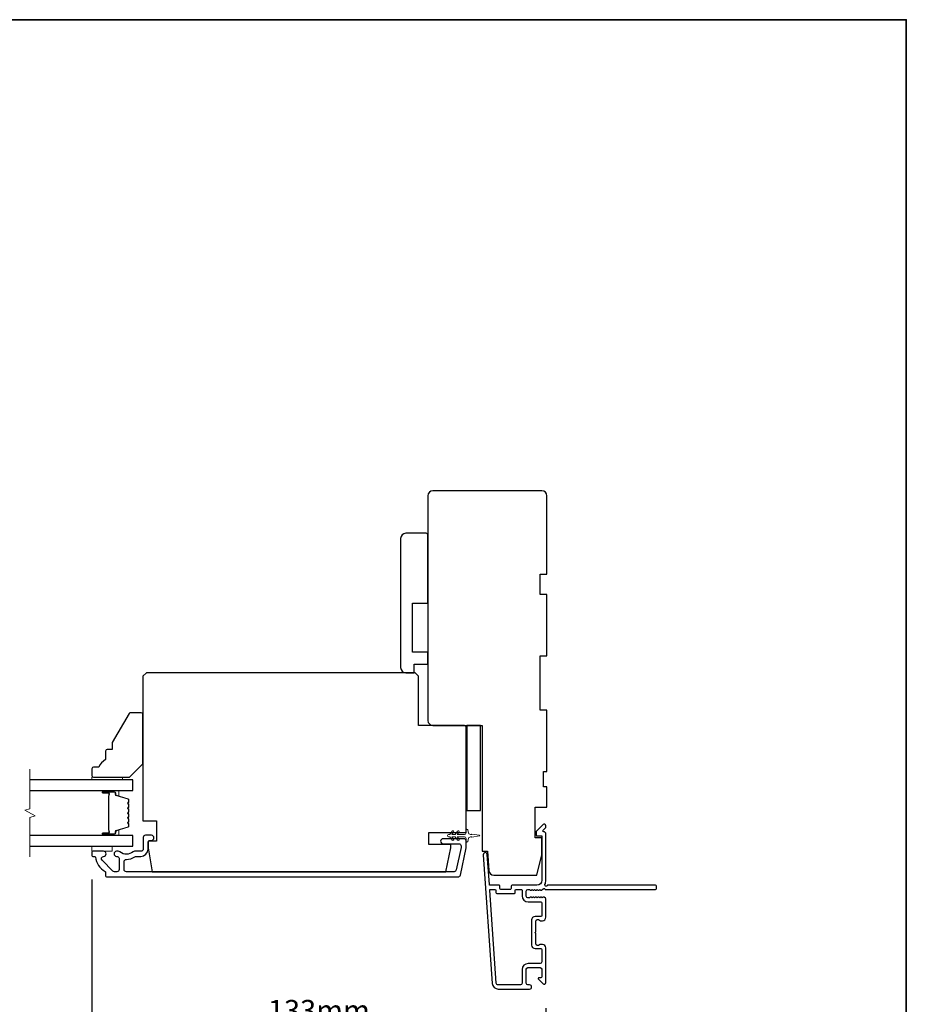
# Model space of a CAD drawing. Extents: x -11238 to 2615, y 1156 to 3623.
# Drawn here: x -10345 to -10085, y 3277 to 3566 of the extents above; entities that cross this region are included whole.
import ezdxf

# ---------------------------------------------------------------- set-up
doc = ezdxf.new("R2010")
doc.units = 0
doc.header["$LTSCALE"] = 250
doc.header["$MEASUREMENT"] = 0
doc.header["$PDMODE"] = 3
doc.header["$PDSIZE"] = -2
doc.layers.get('DEFPOINTS').update_dxf_attribs({"color": 2, "linetype": 'CONTINUOUS'})
for name, color, linetype, lineweight in [('2', 2, 'CONTINUOUS', 25), ('6', 6, 'CONTINUOUS', 5), ('8', 7, 'CONTINUOUS', 35), ('Break Line (ANSI)', 7, 'CONTINUOUS', 15), ('Butal', 9, 'CONTINUOUS', 15), ('Spacer Bar', 1, 'CONTINUOUS', 9), ('Visible (ANSI)', 7, 'CONTINUOUS', 25)]:
    doc.layers.add(name, color=color, linetype=linetype, lineweight=lineweight)
doc.layers.add('3', color=3, linetype='CONTINUOUS')
doc.layers.add('Glass', color=6, linetype='CONTINUOUS')
doc.styles.add('ROMANS', font='romans')
doc.dimstyles.new('LWDEC$0', dxfattribs={"dimscale": 0.125, "dimtxt": 2.5, "dimasz": 1, "dimexe": 1.25, "dimexo": 3, "dimgap": 2, "dimtad": 1, "dimtoh": 1, "dimdec": 4, "dimzin": 11, "dimdsep": 46, "dimlunit": 5, "dimtxsty": 'ROMANS', "dimcen": 0, "dimdle": 1.5, "dimazin": 0, "dimtfac": 1, "dimtdec": 4, "dimtix": 1, "dimtmove": 0, "dimatfit": 3, "dimfxl": 0, "dimfrac": 2, "dimtzin": 0, "dimarcsym": 0})

# ---------------------------------------------------------------- blocks, each defined once
blk = doc.blocks.new('*D182')
at = {"layer": '2', "color": 0, "linetype": 'ByBlock', "lineweight": -2}
for p, q in [((-10324.25, 3313.34), (-10324.25, 3262.7)), ((-10190.8, 3275.49), (-10190.8, 3262.7)), ((-10318, 3265.83), (-10197.05, 3265.83))]:
    blk.add_line(p, q, dxfattribs=at)
at = {"layer": '2', "color": 0}
for points in [[(-10318, 3266.87), (-10318, 3264.79), (-10324.25, 3265.83)], [(-10197.05, 3266.87), (-10197.05, 3264.79), (-10190.8, 3265.83)]]:
    blk.add_solid(points, dxfattribs=at)
at = {"layer": 'DEFPOINTS', "color": 0}
for p in [(-10324.25, 3320.84), (-10190.8, 3282.99), (-10190.8, 3265.83)]:
    blk.add_point(p, dxfattribs=at)
at = {"layer": '2', "color": 0, "insert": (-10257.52, 3273.95), "char_height": 6.25, "attachment_point": 5, "style": 'ROMANS'}
blk.add_mtext('133mm', dxfattribs=at)

msp = doc.modelspace()

# ---------------------------------------------------------------- linework, layer by layer
at = {"layer": '3'}
msp.add_lwpolyline([(-10193.56405, 3310.2036), (-10193.35571, 3310.38994), (-10193.14738, 3310.2036, 0.381966017), (-10192.81405, 3310.2036), (-10192.60571, 3310.38994), (-10192.39738, 3310.2036, 0.381966017), (-10192.06405, 3310.2036), (-10191.63506, 3310.5873, -0.561266852), (-10190.9813, 3310.38994), (-10158.54598, 3310.38994, 0.414213562), (-10158.29598, 3310.63994), (-10158.29598, 3311.33994, 0.414213562), (-10158.54598, 3311.58994), (-10190.34282, 3311.58994, -1.114225239), (-10191.087, 3311.87059, 0.117683396), (-10190.79598, 3313.08994), (-10190.79598, 3326.70965, 0.424236125), (-10191.44745, 3327.33928, -0.680579769), (-10191.63275, 3327.76592), (-10190.8692, 3328.52947, 0.198912367), (-10190.79598, 3328.70625), (-10190.79598, 3329.08914, 0.668178638), (-10191.64953, 3329.44269), (-10193.57275, 3327.51947, 0.198912367), (-10193.64598, 3327.34269), (-10193.64598, 3326.33914, 0.414213562), (-10193.39598, 3326.08914), (-10191.99594, 3326.08914), (-10191.99594, 3313.08994, -0.414213562), (-10193.49594, 3311.58994), (-10200.74594, 3311.58994, 0.414213562), (-10200.99594, 3311.33994), (-10200.99594, 3310.63994, -0.414213562), (-10201.24594, 3310.38994), (-10204.06475, 3310.38994, -0.414213562), (-10204.31475, 3310.63994), (-10204.31475, 3311.33994, 0.414213562), (-10204.56475, 3311.58994), (-10207.17118, 3311.58994, -0.393910476), (-10207.42057, 3311.8225), (-10208.03667, 3320.63326, 1), (-10209.23375, 3320.54955), (-10206.59155, 3282.76438, 0.393910476), (-10204.79594, 3281.08994), (-10195.59594, 3281.08994, 1), (-10195.59594, 3282.28994), (-10196.09594, 3282.28994, -0.414213562), (-10196.59594, 3282.78994), (-10196.59594, 3286.88994, -0.414213562), (-10196.09594, 3287.38994), (-10192.49594, 3287.38994, -0.414213562), (-10191.99594, 3286.88994), (-10191.99594, 3284.63994, -0.414213562), (-10192.24594, 3284.38994), (-10192.79953, 3284.38994, 0.668178638), (-10192.97631, 3283.96317), (-10191.64953, 3282.63639, 0.668178638), (-10190.79598, 3282.98994), (-10190.79598, 3293.18994, 0.414213562), (-10191.79598, 3294.18994), (-10192.50859, 3294.18994, 0.239931648), (-10192.71076, 3294.087, -0.726330026), (-10193.79598, 3294.43994), (-10193.79598, 3297.43994), (-10194.04598, 3297.68994), (-10193.79598, 3297.93994), (-10193.79598, 3300.93994, -0.726330026), (-10192.71076, 3301.29288, 0.239931648), (-10192.50859, 3301.18994), (-10191.79598, 3301.18994, 0.414213562), (-10190.79598, 3302.18994), (-10190.79598, 3307.3893, 0.213421765), (-10190.96264, 3307.76198), (-10191.31405, 3308.07628, 0.381966011), (-10191.64738, 3308.07628), (-10191.85571, 3307.88994), (-10192.06405, 3308.07628, 0.381966017), (-10192.39738, 3308.07628), (-10192.60571, 3307.88994), (-10192.81405, 3308.07628, 0.381966017), (-10193.14738, 3308.07628), (-10193.35571, 3307.88994), (-10193.56405, 3308.07628, 0.381966017), (-10193.89738, 3308.07628), (-10194.10571, 3307.88994), (-10194.31405, 3308.07628, 0.381966017), (-10194.64738, 3308.07628), (-10194.85571, 3307.88994), (-10195.06405, 3308.07628, 0.381966017), (-10195.39738, 3308.07628), (-10195.60571, 3307.88994), (-10196.09598, 3307.88994, -0.414213562), (-10196.59598, 3308.38994), (-10196.59598, 3309.88994, -0.414213562), (-10196.09598, 3310.38994), (-10195.60571, 3310.38994), (-10195.39738, 3310.2036, 0.381966017), (-10195.06405, 3310.2036), (-10194.85571, 3310.38994), (-10194.64738, 3310.2036, 0.381966017), (-10194.31405, 3310.2036), (-10194.10571, 3310.38994), (-10193.89738, 3310.2036, 0.381966017), (-10193.56405, 3310.2036)], format="xyb", dxfattribs=at)
for points in [[(-10320.80587, 3321.59022), (-10323.99587, 3321.59022, 0.414213562), (-10324.24587, 3321.34022), (-10324.24587, 3320.34023, 0.414213562), (-10323.99587, 3320.09023), (-10323.4692, 3320.09023, -0.368999735), (-10323.22227, 3319.87926, 0.222697632), (-10320.36787, 3315.66228, -0.264224743), (-10320.24587, 3315.44754), (-10320.24587, 3314.34022, 0.414213562), (-10319.99587, 3314.09022), (-10216.57896, 3314.09022, 0.354118544), (-10215.94317, 3314.60508), (-10214.24587, 3322.59022), (-10214.24587, 3324.64022, 0.414213562), (-10214.89587, 3325.29022), (-10220.99768, 3325.29022, 1), (-10220.99768, 3323.79022), (-10216.39587, 3323.79022, -0.414213562), (-10215.74587, 3323.14022), (-10215.74587, 3322.74788), (-10217.15784, 3316.10508, -0.354118544), (-10217.79364, 3315.59022), (-10314.12588, 3315.59022, -0.414213562), (-10314.77588, 3316.24022), (-10314.77588, 3318.56023, -0.414782828), (-10314.12462, 3319.21023, 0.14990691), (-10311.6001, 3319.97915, -0.149410228), (-10311.23671, 3320.09022), (-10309.89587, 3320.09022, 0.414213562), (-10307.74587, 3322.24022), (-10307.74587, 3324.14022, -0.414213562), (-10307.09587, 3324.79022), (-10306.74587, 3324.79022, 1), (-10306.74587, 3326.29022), (-10308.49587, 3326.29022, 0.414213562), (-10309.14587, 3325.64022), (-10309.14587, 3322.24022, -0.414213562), (-10309.79587, 3321.59022), (-10311.73899, 3321.59022, 0.179172696), (-10312.16227, 3321.43351, -0.364446741), (-10316.02266, 3321.39416, 0.173917427), (-10316.56927, 3321.59022), (-10316.97587, 3321.59022, 1), (-10316.97587, 3320.09022), (-10316.87006, 3320.09022, -0.155874215), (-10316.72511, 3320.0439, 0.021601201), (-10316.39903, 3319.83244, -0.265665042), (-10316.27587, 3319.61701), (-10316.27587, 3316.24022, -0.414213562), (-10316.92587, 3315.59022), (-10317.60587, 3315.59022, -0.198912367), (-10318.06549, 3315.7806), (-10321.26549, 3318.9806, -0.668178451), (-10320.80587, 3320.09022, 0.999999742)], [(-10199.79594, 3309.43994), (-10199.79594, 3310.13994, -0.414213562), (-10199.54594, 3310.38994), (-10198.04594, 3310.38994, -0.414213562), (-10197.79594, 3310.13994), (-10197.79594, 3308.48994, 0.414213562), (-10195.99594, 3306.68994), (-10192.24594, 3306.68994, -0.414213562), (-10191.99594, 3306.43994), (-10191.99594, 3302.63994, -0.414213562), (-10192.24594, 3302.38994), (-10193.99594, 3302.38994, 0.414213562), (-10194.99594, 3301.38994), (-10194.99594, 3293.98994, 0.414213562), (-10193.99594, 3292.98994), (-10192.24594, 3292.98994, -0.414213562), (-10191.99594, 3292.73994), (-10191.99594, 3289.08994, -0.414213562), (-10192.49594, 3288.58994), (-10195.99594, 3288.58994, 0.414213562), (-10197.79594, 3286.78994), (-10197.79594, 3282.78994, -0.414213562), (-10198.29594, 3282.28994), (-10204.79594, 3282.28994, -0.393910476), (-10205.39448, 3282.84809), (-10207.30169, 3310.1225, -0.434812375), (-10207.0523, 3310.38994), (-10205.76475, 3310.38994, -0.414213562), (-10205.51475, 3310.13994), (-10205.51475, 3309.43994, 0.414213562), (-10205.26475, 3309.18994), (-10200.04594, 3309.18994, 0.414213562)]]:
    msp.add_lwpolyline(points, format="xyb", close=True, dxfattribs=at)
at = {"layer": '6'}
for points in [[(-10315.24587, 3342.59022), (-10315.24587, 3343.34022), (-10324.24587, 3343.34022), (-10324.24587, 3342.59022)], [(-10324.24587, 3323.09022), (-10324.24587, 3321.59022), (-10318.24587, 3321.59022), (-10318.24587, 3323.09022)]]:
    msp.add_lwpolyline(points, close=True, dxfattribs=at)
msp.add_lwpolyline([(-10216.73629, 3327.50361), (-10217.44587, 3326.49022), (-10218.45548, 3326.49022), (-10217.94671, 3327.21682, 1), (-10218.35629, 3327.50361), (-10219.06587, 3326.49022), (-10219.44587, 3326.49022, 1), (-10219.44587, 3325.89022), (-10219.06587, 3325.89022), (-10218.35629, 3324.87682, 1), (-10217.94671, 3325.16361), (-10218.45548, 3325.89022), (-10217.44587, 3325.89022), (-10216.73629, 3324.87682, 1), (-10216.32671, 3325.16361), (-10216.83548, 3325.89022), (-10214.74587, 3325.89022, -0.414213562), (-10214.24587, 3325.39022), (-10214.24587, 3324.56522, 0.900404044), (-10213.75134, 3324.51324), (-10213.54437, 3325.48695, -0.316498476), (-10213.33354, 3325.68269), (-10213.12815, 3325.71065, -0.453722949), (-10212.53163, 3325.79183), (-10210.33239, 3326.09113, 0.873124276), (-10210.33239, 3326.28931), (-10212.53163, 3326.58861, -0.453722949), (-10213.12815, 3326.66979), (-10213.33354, 3326.69774, -0.316498476), (-10213.54437, 3326.89348), (-10213.75134, 3327.8672, 0.900404044), (-10214.24587, 3327.81522), (-10214.24587, 3326.99022, -0.414213562), (-10214.74587, 3326.49022), (-10216.83548, 3326.49022), (-10216.32671, 3327.21682, 1)], format="xyb", close=True, dxfattribs=at)
at = {"layer": '8', "linetype": 'Continuous'}
msp.add_lwpolyline([(-10623.32571, 3566.09776), (-10084.8616, 3566.09776), (-10084.8616, 3117.27046), (-10623.32571, 3117.27046)], close=True, dxfattribs=at)
at = {"layer": 'Break Line (ANSI)', "flags": 128}
msp.add_lwpolyline([(-10342.47309, 3319.91522), (-10342.47309, 3331.57227), (-10340.9731, 3331.9742), (-10343.97309, 3333.70625), (-10342.47309, 3334.10817), (-10342.47309, 3345.76522)], dxfattribs=at)
at = {"layer": 'Butal'}
for points in [[(-10320.80536, 3339.49023), (-10316.62688, 3339.49023, -0.414213562), (-10316.37689, 3339.24023), (-10316.37689, 3337.91536), (-10316.98723, 3338.10196, -0.329750547), (-10317.25308, 3338.46124), (-10317.25308, 3338.58024, 0.414213562), (-10317.76308, 3339.09023), (-10321.05536, 3339.09023), (-10321.05536, 3339.24023, -0.414213562)], [(-10320.80536, 3326.19021), (-10316.62688, 3326.19021, 0.414213562), (-10316.37689, 3326.44021), (-10316.37689, 3327.76509), (-10316.98723, 3327.57849, 0.329750547), (-10317.25308, 3327.21921), (-10317.25308, 3327.10021, -0.414213562), (-10317.76308, 3326.59021), (-10321.05536, 3326.59021), (-10321.05536, 3326.44021, 0.414213562)]]:
    msp.add_lwpolyline(points, format="xyb", close=True, dxfattribs=at)
at = {"layer": 'Glass', "color": 1}
for points in [[(-10342.47309, 3339.49022), (-10312.24587, 3339.49022), (-10312.24587, 3342.59022), (-10342.47309, 3342.59022)], [(-10342.47309, 3323.09022), (-10312.24587, 3323.09022), (-10312.24587, 3326.19022), (-10342.47309, 3326.19022)]]:
    msp.add_lwpolyline(points, dxfattribs=at)
at = {"layer": 'Spacer Bar'}
for points in [[(-10317.13306, 3327.58082, 0.329750547), (-10317.25887, 3327.41079), (-10317.25887, 3326.89502, -0.414213562), (-10317.56367, 3326.59022), (-10321.05537, 3326.59022, -1), (-10321.05537, 3326.97122), (-10319.32287, 3326.97122, 0.414213562), (-10319.19587, 3327.09822), (-10319.24667, 3327.09822), (-10319.24667, 3327.59822), (-10319.34087, 3327.85483), (-10319.34087, 3337.82341), (-10319.24667, 3338.08222), (-10319.24667, 3338.58222), (-10319.19587, 3338.58222, 0.414213562), (-10319.32287, 3338.70922), (-10321.05537, 3338.70922, -1), (-10321.05537, 3339.09022), (-10317.56367, 3339.09022, -0.414213562), (-10317.25887, 3338.78542), (-10317.25887, 3338.26965, 0.329750547), (-10317.13306, 3338.09962), (-10313.58699, 3337.01548, -0.329750547), (-10313.37187, 3336.72477), (-10313.37187, 3336.13765, -0.171831427), (-10313.40017, 3336.05772), (-10313.59757, 3335.81396, 0.354118573), (-10313.59757, 3335.65411), (-10313.40017, 3335.41035, -0.171831427), (-10313.37187, 3335.33043), (-10313.37187, 3334.69083, -0.171831427), (-10313.40017, 3334.61091), (-10313.59757, 3334.36715, 0.354118573), (-10313.59757, 3334.2073), (-10313.40017, 3333.96354, -0.171831427), (-10313.37187, 3333.88361), (-10313.37187, 3333.24383, -0.171831427), (-10313.40017, 3333.16391), (-10313.59757, 3332.92015, 0.354118573), (-10313.59757, 3332.7603), (-10313.40017, 3332.51654, -0.171831427), (-10313.37187, 3332.43661), (-10313.37187, 3331.79683, -0.171831427), (-10313.40017, 3331.71691), (-10313.59757, 3331.47315, 0.354118573), (-10313.59757, 3331.3133), (-10313.40017, 3331.06954, -0.171831427), (-10313.37187, 3330.98961), (-10313.37187, 3330.35002, -0.171831427), (-10313.40017, 3330.27009), (-10313.59757, 3330.02633, 0.354118573), (-10313.59757, 3329.86648), (-10313.40017, 3329.62272, -0.171831427), (-10313.37187, 3329.5428), (-10313.37187, 3328.95568, -0.329750547), (-10313.58699, 3328.66496)], [(-10313.48617, 3333.88361), (-10313.48617, 3333.24383, -0.171831427), (-10313.489, 3333.23584), (-10313.6864, 3332.99208, 0.354118573), (-10313.6864, 3332.68837), (-10313.489, 3332.44461, -0.171831427), (-10313.48617, 3332.43661), (-10313.48617, 3331.79683, -0.171831427), (-10313.489, 3331.78884), (-10313.6864, 3331.54508, 0.354118573), (-10313.6864, 3331.24137), (-10313.489, 3330.99761, -0.171831427), (-10313.48617, 3330.98961), (-10313.48617, 3330.35002, -0.171831427), (-10313.489, 3330.34203), (-10313.6864, 3330.09826, 0.354118573), (-10313.6864, 3329.79455), (-10313.489, 3329.55079, -0.171831427), (-10313.48617, 3329.5428), (-10313.48617, 3328.95568, -0.329750547), (-10313.62041, 3328.77427), (-10317.16647, 3327.69013, 0.329750547), (-10317.37317, 3327.41079), (-10317.37317, 3326.89502, -0.414213562), (-10317.56367, 3326.70452), (-10321.05537, 3326.70452, -1), (-10321.05537, 3326.85692), (-10319.32287, 3326.85692, 0.414213562), (-10319.08157, 3327.09822), (-10319.08157, 3327.41079), (-10319.19587, 3327.41079), (-10319.19587, 3327.60725), (-10319.29007, 3327.86386), (-10319.29007, 3337.81445), (-10319.19587, 3338.07327), (-10319.19587, 3338.26965), (-10319.08157, 3338.26965), (-10319.08157, 3338.58222, 0.414213562), (-10319.32287, 3338.82352), (-10321.05537, 3338.82352, -1), (-10321.05537, 3338.97592), (-10317.56367, 3338.97592, -0.414213562), (-10317.37317, 3338.78542), (-10317.37317, 3338.26965, 0.329750547), (-10317.16647, 3337.99032), (-10313.62041, 3336.90618, -0.329750547), (-10313.48617, 3336.72477), (-10313.48617, 3336.13765, -0.171831427), (-10313.489, 3336.12966), (-10313.6864, 3335.88589, 0.354118573), (-10313.6864, 3335.58218), (-10313.489, 3335.33842, -0.171831427), (-10313.48617, 3335.33043), (-10313.48617, 3334.69083, -0.171831427), (-10313.489, 3334.68284), (-10313.6864, 3334.43908, 0.354118573), (-10313.6864, 3334.13537), (-10313.489, 3333.89161, -0.171831427)]]:
    msp.add_lwpolyline(points, format="xyb", close=True, dxfattribs=at)
at = {"layer": 'Visible (ANSI)'}
for points in [[(-10206.10763, 3314.59017), (-10193.49594, 3314.59017), (-10191.99594, 3320.59016), (-10191.99594, 3325.59015), (-10193.99594, 3325.59015), (-10193.99594, 3334.59013), (-10190.49594, 3334.59013), (-10190.49594, 3340.59012), (-10191.49594, 3340.59012), (-10191.49594, 3345.09011), (-10190.49594, 3345.09011), (-10190.49594, 3363.09007), (-10192.49594, 3363.09007), (-10192.49594, 3379.09004), (-10190.49594, 3379.09004), (-10190.49594, 3397.09), (-10192.49594, 3397.09), (-10192.49594, 3403.08999), (-10190.49594, 3403.08999), (-10190.49594, 3426.08995, 0.414213562), (-10191.99594, 3427.58994), (-10223.99588, 3427.58994, 0.414213562), (-10225.49587, 3426.08995), (-10225.49587, 3360.09008, 0.414213562), (-10223.99587, 3358.59008), (-10209.49587, 3358.59008), (-10209.49587, 3321.58998), (-10207.99587, 3321.58998), (-10207.60397, 3315.98553, 0.393910476)], [(-10225.99587, 3415.09008), (-10231.99587, 3415.09008, 0.414213562), (-10233.49587, 3413.59008), (-10233.49587, 3375.59008, 0.414213562), (-10231.99587, 3374.09008), (-10229.49587, 3374.09008), (-10229.49587, 3376.59008), (-10225.49587, 3376.59008), (-10225.49587, 3380.09008), (-10229.99587, 3380.09008), (-10229.99587, 3394.59008), (-10225.49587, 3394.59008), (-10225.49587, 3414.59008, 0.414213562)], [(-10308.24587, 3374.09022), (-10309.24587, 3373.09022), (-10309.24587, 3330.59022), (-10305.24587, 3330.59022), (-10305.24587, 3324.59022), (-10307.74587, 3324.59022), (-10307.74587, 3322.59022), (-10306.51158, 3315.59022), (-10220.23377, 3315.59022), (-10218.74587, 3322.59022), (-10218.74587, 3323.59022), (-10225.24587, 3323.59022), (-10225.24587, 3327.09022), (-10214.24587, 3327.09022), (-10214.24587, 3358.09022, 0.414213562), (-10214.74587, 3358.59022), (-10228.24587, 3358.59022), (-10228.24587, 3373.09022), (-10229.24587, 3374.09022)], [(-10320.24587, 3351.06429), (-10320.24587, 3348.56429, 0.153056814), (-10322.24587, 3346.34022), (-10323.74587, 3346.34022, 0.414213562), (-10324.24587, 3345.84022), (-10324.24587, 3343.84022, 0.414213562), (-10323.74587, 3343.34022), (-10313.24587, 3343.34022), (-10309.24587, 3347.34022), (-10309.24587, 3361.84022, 0.414213562), (-10309.74587, 3362.34022), (-10312.89041, 3362.34022, 0.267949192), (-10313.32342, 3362.09022), (-10318.24587, 3353.56429), (-10318.24587, 3351.56429), (-10319.74587, 3351.56429, 0.414213562)]]:
    msp.add_lwpolyline(points, format="xyb", close=True, dxfattribs=at)
msp.add_lwpolyline([(-10209.99587, 3333.59008), (-10209.99587, 3358.59008), (-10213.99587, 3358.59008), (-10213.99587, 3333.59008)], close=True, dxfattribs=at)

# ---------------------------------------------------------------- dimensions: what is measured, and where the dimension line sits
at = {"layer": '2'}
dim = msp.add_linear_dim(base=(-10190.79598, 3265.82822), p1=(-10324.24587, 3320.84022), p2=(-10190.79598, 3282.98994), dimstyle='LWDEC$0', override={"dimscale": 2.5, "dimasz": 2.5, "dimdec": 0, "dimlunit": 2, "dimpost": 'mm', "dimtdec": 0, "dimarcsym": 1}, dxfattribs=at)
dim.commit()
dim.dimension.update_dxf_attribs({"geometry": '*D182', "text_midpoint": (-10257.52092, 3273.95322)})

doc.saveas('drawing.dxf')
